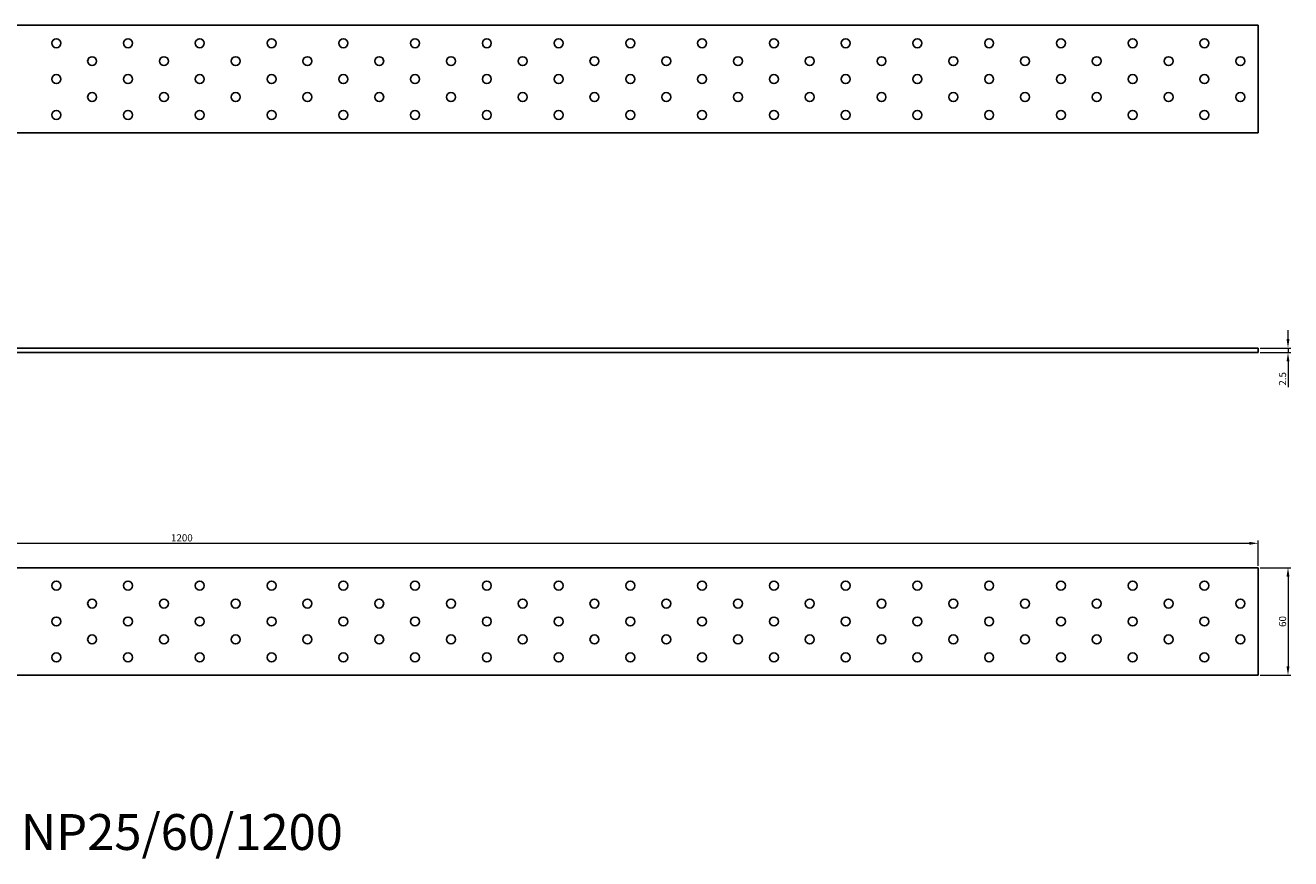
# Model space of a CAD drawing. Units: millimetres. Extents: x 1220 to 3611, y 862 to 1681.
# Drawn here: x 1913 to 2618, y 1216 to 1681 of the extents above; entities that cross this region are included whole.
import ezdxf

# ---------------------------------------------------------------- set-up
doc = ezdxf.new("R2010")
doc.units = ezdxf.units.MM
for name, color, linetype, lineweight in [('Dimensions', 1, 'Continuous', 20), ('Part', 7, 'Continuous', 25), ('Text', 7, 'Continuous', 25)]:
    doc.layers.add(name, color=color, linetype=linetype, lineweight=lineweight)
doc.styles.add('EU_style', font='arial.ttf')
doc.dimstyles.new('Dim_2D', dxfattribs={"dimtxt": 4, "dimasz": 5, "dimexe": 1.5, "dimexo": 1, "dimgap": 1, "dimtad": 1, "dimdec": 1, "dimdsep": 46, "dimtxsty": 'EU_style', "dimcen": 2.5, "dimclrd": 256, "dimclre": 256, "dimclrt": 256, "dimadec": 0, "dimazin": 0, "dimtfac": 1, "dimtdec": 1, "dimtmove": 0, "dimatfit": 3, "dimfxl": 1, "dimtolj": 1, "dimtzin": 0, "dimlwd": -1, "dimlwe": -1, "dimarcsym": 0})

# ---------------------------------------------------------------- blocks, each defined once
blk = doc.blocks.new('*D7')
at = {"layer": 'Defpoints', "color": 0, "transparency": 16777216}
for p in [(2600, 1501.25), (2600, 1498.75), (2616.58, 1498.75)]:
    blk.add_point(p, dxfattribs=at)
at = {"layer": 'Dimensions', "transparency": 16777216}
for p, q in [((2616.58, 1506.25), (2616.58, 1511.25)), ((2601, 1501.25), (2618.08, 1501.25)), ((2601, 1498.75), (2618.08, 1498.75)), ((2616.58, 1501.25), (2616.58, 1498.75)), ((2616.58, 1493.75), (2616.58, 1479.37))]:
    blk.add_line(p, q, dxfattribs=at)
for points in [[(2615.75, 1506.25), (2617.41, 1506.25), (2616.58, 1501.25)], [(2615.75, 1493.75), (2617.41, 1493.75), (2616.58, 1498.75)]]:
    blk.add_solid(points, dxfattribs=at)
at = {"layer": 'Dimensions', "transparency": 16777216, "insert": (2613.54, 1484.06), "char_height": 4, "attachment_point": 5, "rotation": 90, "style": 'EU_style'}
blk.add_mtext('\\A1;2.5', dxfattribs=at)
blk = doc.blocks.new('*D8')
at = {"layer": 'Defpoints', "color": 0, "transparency": 16777216}
for p in [(2600, 1392.35), (1400, 1378.75), (2600, 1378.75)]:
    blk.add_point(p, dxfattribs=at)
at = {"layer": 'Dimensions', "transparency": 16777216}
for p, q in [((1400, 1379.75), (1400, 1393.85)), ((1405, 1392.35), (2595, 1392.35)), ((2600, 1379.75), (2600, 1393.85))]:
    blk.add_line(p, q, dxfattribs=at)
for points in [[(1405, 1393.19), (1405, 1391.52), (1400, 1392.35)], [(2595, 1393.19), (2595, 1391.52), (2600, 1392.35)]]:
    blk.add_solid(points, dxfattribs=at)
at = {"layer": 'Dimensions', "transparency": 16777216, "insert": (2000, 1395.4), "char_height": 4, "attachment_point": 5, "style": 'EU_style'}
blk.add_mtext('\\A1;1200', dxfattribs=at)
blk = doc.blocks.new('*D9')
at = {"layer": 'Defpoints', "color": 0, "transparency": 16777216}
for p in [(2600, 1378.75), (2600, 1318.75), (2616.58, 1318.75)]:
    blk.add_point(p, dxfattribs=at)
at = {"layer": 'Dimensions', "transparency": 16777216}
for p, q in [((2601, 1378.75), (2618.08, 1378.75)), ((2616.58, 1373.75), (2616.58, 1323.75)), ((2601, 1318.75), (2618.08, 1318.75))]:
    blk.add_line(p, q, dxfattribs=at)
for points in [[(2615.75, 1373.75), (2617.41, 1373.75), (2616.58, 1378.75)], [(2615.75, 1323.75), (2617.41, 1323.75), (2616.58, 1318.75)]]:
    blk.add_solid(points, dxfattribs=at)
at = {"layer": 'Dimensions', "transparency": 16777216, "insert": (2613.54, 1348.75), "char_height": 4, "attachment_point": 5, "rotation": 90, "style": 'EU_style'}
blk.add_mtext('\\A1;60', dxfattribs=at)

msp = doc.modelspace()

# ---------------------------------------------------------------- linework, layer by layer
at = {"layer": 'Part'}
for p, q in [((2600, 1681.25), (1400, 1681.25)), ((2600, 1621.25), (2600, 1681.25)), ((1400, 1621.25), (2600, 1621.25)), ((1400, 1501.25), (2600, 1501.25)), ((2600, 1498.75), (1400, 1498.75)), ((2600, 1498.75), (2600, 1501.25)), ((2600, 1378.75), (1400, 1378.75)), ((2600, 1318.75), (2600, 1378.75)), ((1400, 1318.75), (2600, 1318.75))]:
    msp.add_line(p, q, dxfattribs=at)
for centre in [(1930, 1671.25), (1970, 1671.25), (2010, 1671.25), (2050, 1671.25), (2090, 1671.25), (2130, 1671.25), (2170, 1671.25), (2210, 1671.25), (2250, 1671.25), (2290, 1671.25), (2330, 1671.25), (2370, 1671.25), (2410, 1671.25), (2450, 1671.25), (2490, 1671.25), (2530, 1671.25), (2570, 1671.25), (1950, 1661.25), (1990, 1661.25), (2030, 1661.25), (2070, 1661.25), (2110, 1661.25), (2150, 1661.25), (2190, 1661.25), (2230, 1661.25), (2270, 1661.25), (2310, 1661.25), (2350, 1661.25), (2390, 1661.25), (2430, 1661.25), (2470, 1661.25), (2510, 1661.25), (2550, 1661.25), (2590, 1661.25), (1930, 1651.25), (1970, 1651.25), (2010, 1651.25), (2050, 1651.25), (2090, 1651.25), (2130, 1651.25), (2170, 1651.25), (2210, 1651.25), (2250, 1651.25), (2290, 1651.25), (2330, 1651.25), (2370, 1651.25), (2410, 1651.25), (2450, 1651.25), (2490, 1651.25), (2530, 1651.25), (2570, 1651.25), (1950, 1641.25), (1990, 1641.25), (2030, 1641.25), (2070, 1641.25), (2110, 1641.25), (2150, 1641.25), (2190, 1641.25), (2230, 1641.25), (2270, 1641.25), (2310, 1641.25), (2350, 1641.25), (2390, 1641.25), (2430, 1641.25), (2470, 1641.25), (2510, 1641.25), (2550, 1641.25), (2590, 1641.25), (1930, 1631.25), (1970, 1631.25), (2010, 1631.25), (2050, 1631.25), (2090, 1631.25), (2130, 1631.25), (2170, 1631.25), (2210, 1631.25), (2250, 1631.25), (2290, 1631.25), (2330, 1631.25), (2370, 1631.25), (2410, 1631.25), (2450, 1631.25), (2490, 1631.25), (2530, 1631.25), (2570, 1631.25), (1930, 1368.75), (1970, 1368.75), (2010, 1368.75), (2050, 1368.75), (2090, 1368.75), (2130, 1368.75), (2170, 1368.75), (2210, 1368.75), (2250, 1368.75), (2290, 1368.75), (2330, 1368.75), (2370, 1368.75), (2410, 1368.75), (2450, 1368.75), (2490, 1368.75), (2530, 1368.75), (2570, 1368.75), (1950, 1358.75), (1990, 1358.75), (2030, 1358.75), (2070, 1358.75), (2110, 1358.75), (2150, 1358.75), (2190, 1358.75), (2230, 1358.75), (2270, 1358.75), (2310, 1358.75), (2350, 1358.75), (2390, 1358.75), (2430, 1358.75), (2470, 1358.75), (2510, 1358.75), (2550, 1358.75), (2590, 1358.75), (1930, 1348.75), (1970, 1348.75), (2010, 1348.75), (2050, 1348.75), (2090, 1348.75), (2130, 1348.75), (2170, 1348.75), (2210, 1348.75), (2250, 1348.75), (2290, 1348.75), (2330, 1348.75), (2370, 1348.75), (2410, 1348.75), (2450, 1348.75), (2490, 1348.75), (2530, 1348.75), (2570, 1348.75), (1950, 1338.75), (1990, 1338.75), (2030, 1338.75), (2070, 1338.75), (2110, 1338.75), (2150, 1338.75), (2190, 1338.75), (2230, 1338.75), (2270, 1338.75), (2310, 1338.75), (2350, 1338.75), (2390, 1338.75), (2430, 1338.75), (2470, 1338.75), (2510, 1338.75), (2550, 1338.75), (2590, 1338.75), (1930, 1328.75), (1970, 1328.75), (2010, 1328.75), (2050, 1328.75), (2090, 1328.75), (2130, 1328.75), (2170, 1328.75), (2210, 1328.75), (2250, 1328.75), (2290, 1328.75), (2330, 1328.75), (2370, 1328.75), (2410, 1328.75), (2450, 1328.75), (2490, 1328.75), (2530, 1328.75), (2570, 1328.75)]:
    msp.add_circle(centre, 2.5, dxfattribs=at)

# ---------------------------------------------------------------- texts
at = {"layer": 'Text', "insert": (2000, 1228.75), "char_height": 20, "width": 343.6746, "attachment_point": 5, "style": 'EU_style'}
msp.add_mtext('{NP25/60/1200}', dxfattribs=at)

# ---------------------------------------------------------------- dimensions: what is measured, and where the dimension line sits
at = {"layer": 'Dimensions'}
for base, p1, p2, picture, middle in [((2616.58, 1498.75), (2600, 1501.25), (2600, 1498.75), '*D7', (2613.54, 1484.06)), ((2616.58, 1318.75), (2600, 1378.75), (2600, 1318.75), '*D9', (2613.54, 1348.75))]:
    dim = msp.add_linear_dim(base=base, p1=p1, p2=p2, angle=90, dimstyle='Dim_2D', dxfattribs=at)
    dim.commit()
    dim.dimension.update_dxf_attribs({"geometry": picture, "text_midpoint": middle})
dim = msp.add_linear_dim(base=(2600, 1392.35), p1=(1400, 1378.75), p2=(2600, 1378.75), dimstyle='Dim_2D', dxfattribs=at)
dim.commit()
dim.dimension.update_dxf_attribs({"geometry": '*D8', "text_midpoint": (2000, 1395.4)})

doc.saveas('drawing.dxf')
